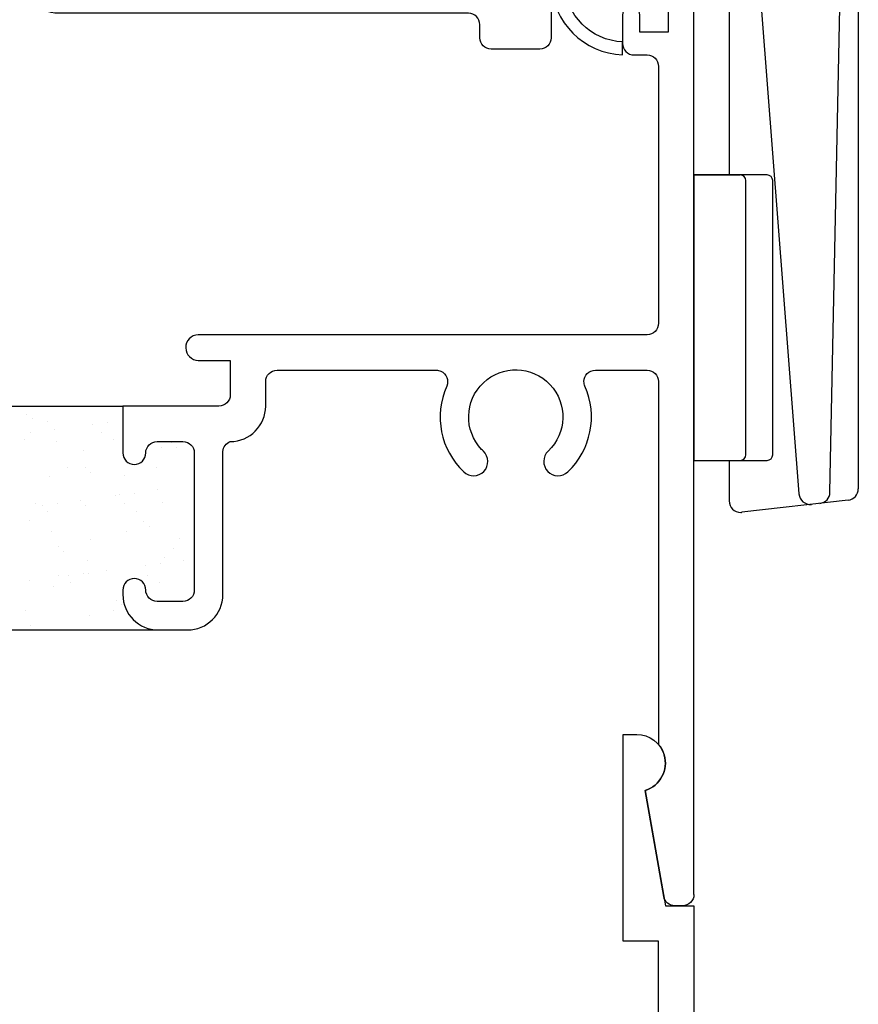
# Model space of a CAD drawing. Units: inches. Extents: x 0.5 to 8, y 0.3 to 10.6.
# Drawn here: x 4.5 to 6, y 5.5 to 7.2 of the extents above; entities that cross this region are included whole.
import ezdxf

# ---------------------------------------------------------------- set-up
doc = ezdxf.new("R2010")
doc.units = ezdxf.units.IN
doc.header["$MEASUREMENT"] = 0
for name, color, linetype in [('LONG NOSE CAM (LW)', 7, 'Continuous'), ('OBJ', 7, 'Continuous'), ('POLY', 7, 'Continuous'), ('STRIKE2', 7, 'Continuous')]:
    doc.layers.add(name, color=color, linetype=linetype)

# ---------------------------------------------------------------- blocks, each defined once
blk = doc.blocks.new('block 67')
at = {"layer": 'OBJ', "color": 4, "lineweight": 25, "true_color": 0x00ffff}
blk.add_open_spline([(5.3791, 7.8745), (5.3791, 7.8745), (5.3923, 7.8251), (5.3923, 7.8251), (5.3923, 7.8251), (4.5727, 7.8251), (4.5727, 7.8251), (4.5606, 7.8251), (4.5507, 7.8153), (4.5507, 7.8031), (4.5507, 7.8031), (4.5507, 7.8011), (4.5507, 7.8011), (4.5507, 7.7895), (4.5601, 7.7801), (4.5717, 7.7801), (4.5717, 7.7801), (4.6187, 7.7801), (4.6187, 7.7801), (4.6243, 7.7801), (4.6287, 7.7756), (4.6287, 7.7701), (4.6287, 7.7701), (4.6287, 7.6131), (4.6287, 7.6131), (4.6287, 7.6021), (4.6198, 7.5931), (4.6087, 7.5931), (4.6087, 7.5931), (4.5157, 7.5931), (4.5157, 7.5931), (4.5157, 7.5931), (4.5157, 7.5051), (4.5157, 7.5051), (4.5157, 7.4919), (4.5265, 7.4811), (4.5397, 7.4811), (4.5397, 7.4811), (4.5417, 7.4811), (4.5417, 7.4811), (4.555, 7.4811), (4.5657, 7.4919), (4.5657, 7.5051), (4.5657, 7.5051), (4.5657, 7.5111), (4.5657, 7.5111), (4.5657, 7.5222), (4.5747, 7.5311), (4.5857, 7.5311), (4.5857, 7.5311), (4.6207, 7.5311), (4.6207, 7.5311), (4.6318, 7.5311), (4.6407, 7.5222), (4.6407, 7.5111), (4.6407, 7.5111), (4.6407, 7.2711), (4.6407, 7.2711), (4.6407, 7.2601), (4.6318, 7.2511), (4.6207, 7.2511), (4.6207, 7.2511), (4.5857, 7.2511), (4.5857, 7.2511), (4.5747, 7.2511), (4.5657, 7.2601), (4.5657, 7.2711), (4.5657, 7.2711), (4.5657, 7.2771), (4.5657, 7.2771), (4.5657, 7.2904), (4.555, 7.3011), (4.5417, 7.3011), (4.5417, 7.3011), (4.5397, 7.3011), (4.5397, 7.3011), (4.5265, 7.3011), (4.5157, 7.2904), (4.5157, 7.2771), (4.5157, 7.2771), (4.5157, 7.2631), (4.5157, 7.2631), (4.5157, 7.2289), (4.5435, 7.2011), (4.5777, 7.2011), (4.5777, 7.2011), (5.2957, 7.2011), (5.2957, 7.2011), (5.3068, 7.2011), (5.3157, 7.1922), (5.3157, 7.1811), (5.3157, 7.1811), (5.3157, 7.1581), (5.3157, 7.1581), (5.3157, 7.1471), (5.3247, 7.1381), (5.3357, 7.1381), (5.3357, 7.1381), (5.4207, 7.1381), (5.4207, 7.1381), (5.4318, 7.1381), (5.4407, 7.1471), (5.4407, 7.1581), (5.4407, 7.1581), (5.4407, 7.8771), (5.4407, 7.8771), (5.4407, 7.8826), (5.4363, 7.8871), (5.4307, 7.8871), (5.4307, 7.8871), (5.3887, 7.8871), (5.3887, 7.8871), (5.3832, 7.8871), (5.3787, 7.8826), (5.3787, 7.8771), (5.3787, 7.8762), (5.3789, 7.8754), (5.3791, 7.8745)], degree=3, knots=[0, 0, 0, 0, 1, 1, 1, 2, 2, 2, 3, 3, 3, 4, 4, 4, 5, 5, 5, 6, 6, 6, 7, 7, 7, 8, 8, 8, 9, 9, 9, 10, 10, 10, 11, 11, 11, 12, 12, 12, 13, 13, 13, 14, 14, 14, 15, 15, 15, 16, 16, 16, 17, 17, 17, 18, 18, 18, 19, 19, 19, 20, 20, 20, 21, 21, 21, 22, 22, 22, 23, 23, 23, 24, 24, 24, 25, 25, 25, 26, 26, 26, 27, 27, 27, 28, 28, 28, 29, 29, 29, 30, 30, 30, 31, 31, 31, 32, 32, 32, 33, 33, 33, 34, 34, 34, 35, 35, 35, 36, 36, 36, 37, 37, 37, 38, 38, 38, 39, 39, 39, 39], dxfattribs=at)
blk = doc.blocks.new('block 69')
at = {"layer": 'OBJ', "color": 4, "lineweight": 25, "true_color": 0x00ffff}
blk.add_open_spline([(5.6907, 5.6581), (5.6907, 5.6471), (5.6818, 5.6381), (5.6707, 5.6381), (5.6707, 5.6381), (5.6575, 5.6381), (5.6575, 5.6381), (5.6478, 5.6381), (5.6395, 5.6451), (5.6378, 5.6546), (5.6378, 5.6546), (5.6051, 5.8402), (5.6051, 5.8402), (5.6051, 5.8402), (5.6407, 5.6381), (5.6407, 5.6381), (5.6407, 5.6381), (5.6907, 5.6381), (5.6907, 5.6381), (5.6907, 5.6381), (5.6907, 3.9081), (5.6907, 3.9081), (5.6907, 3.8971), (5.6818, 3.8881), (5.6707, 3.8881), (5.6707, 3.8881), (5.5857, 3.8881), (5.5857, 3.8881), (5.5747, 3.8881), (5.5657, 3.8971), (5.5657, 3.9081), (5.5657, 3.9081), (5.5657, 3.9581), (5.5657, 3.9581), (5.5657, 3.9664), (5.5725, 3.9731), (5.5807, 3.9731), (5.589, 3.9731), (5.5957, 3.9664), (5.5957, 3.9581), (5.5957, 3.9581), (5.5957, 3.9281), (5.5957, 3.9281), (5.5957, 3.9281), (5.6457, 3.9281), (5.6457, 3.9281), (5.6457, 3.9281), (5.6457, 4.1081), (5.6457, 4.1081), (5.6457, 4.1081), (5.5957, 4.1081), (5.5957, 4.1081), (5.5957, 4.1081), (5.5957, 4.0781), (5.5957, 4.0781), (5.5957, 4.0698), (5.589, 4.0631), (5.5807, 4.0631), (5.5725, 4.0631), (5.5657, 4.0698), (5.5657, 4.0781), (5.5657, 4.0781), (5.5657, 4.1281), (5.5657, 4.1281), (5.5657, 4.1392), (5.5747, 4.1481), (5.5857, 4.1481), (5.5857, 4.1481), (5.6087, 4.1481), (5.6087, 4.1481), (5.6198, 4.1481), (5.6287, 4.1571), (5.6287, 4.1681), (5.6287, 4.1681), (5.6287, 4.6181), (5.6287, 4.6181), (5.6287, 4.6292), (5.6198, 4.6381), (5.6087, 4.6381), (5.6087, 4.6381), (4.8227, 4.6381), (4.8227, 4.6381), (4.8107, 4.6384), (4.801, 4.6481), (4.8007, 4.6601), (4.8005, 4.6725), (4.8103, 4.6828), (4.8227, 4.6831), (4.8227, 4.6831), (4.8787, 4.6831), (4.8787, 4.6831), (4.8787, 4.6831), (4.8787, 4.7431), (4.8787, 4.7431), (4.8787, 4.7542), (4.8698, 4.7631), (4.8587, 4.7631), (4.8587, 4.7631), (4.6907, 4.7631), (4.6907, 4.7631), (4.6907, 4.7631), (4.6907, 4.8251), (4.6907, 4.8251), (4.6907, 4.8251), (4.6907, 4.8451), (4.6907, 4.8451), (4.6907, 4.8562), (4.6997, 4.8651), (4.7107, 4.8651), (4.7218, 4.8651), (4.7307, 4.8562), (4.7307, 4.8451), (4.7307, 4.8341), (4.7397, 4.8251), (4.7507, 4.8251), (4.7507, 4.8251), (4.7957, 4.8251), (4.7957, 4.8251), (4.8068, 4.8251), (4.8157, 4.8341), (4.8157, 4.8451), (4.8157, 4.8451), (4.8157, 5.0851), (4.8157, 5.0851), (4.8157, 5.0962), (4.8068, 5.1051), (4.7957, 5.1051), (4.7957, 5.1051), (4.7507, 5.1051), (4.7507, 5.1051), (4.7397, 5.1051), (4.7307, 5.0962), (4.7307, 5.0851), (4.7307, 5.0741), (4.7218, 5.0651), (4.7107, 5.0651), (4.6997, 5.0651), (4.6907, 5.0741), (4.6907, 5.0851), (4.6907, 5.0851), (4.6907, 5.0931), (4.6907, 5.0931), (4.6907, 5.1274), (4.7185, 5.1551), (4.7527, 5.1551), (4.7527, 5.1551), (4.8037, 5.1551), (4.8037, 5.1551), (4.838, 5.1551), (4.8657, 5.1274), (4.8657, 5.0931), (4.8657, 5.0931), (4.8657, 4.8426), (4.8657, 4.8426), (4.8662, 4.8347), (4.8713, 4.8279), (4.8787, 4.8251), (4.913, 4.8251), (4.9407, 4.7974), (4.9407, 4.7631), (4.9407, 4.7631), (4.9407, 4.7201), (4.9407, 4.7201), (4.9407, 4.7091), (4.9497, 4.7001), (4.9607, 4.7001), (4.9607, 4.7001), (5.2394, 4.7001), (5.2394, 4.7001), (5.2505, 4.7001), (5.2594, 4.7091), (5.2594, 4.7201), (5.2594, 4.7229), (5.2588, 4.7257), (5.2577, 4.7282), (5.2349, 4.7795), (5.2468, 4.8396), (5.2875, 4.8782), (5.2975, 4.8877), (5.3134, 4.8873), (5.3229, 4.8773), (5.3324, 4.8673), (5.332, 4.8515), (5.3219, 4.842), (5.2889, 4.8106), (5.2875, 4.7584), (5.3189, 4.7253), (5.3503, 4.6923), (5.4025, 4.6909), (5.4355, 4.7223), (5.4686, 4.7536), (5.4699, 4.8059), (5.4386, 4.8389), (5.4376, 4.8399), (5.4366, 4.841), (5.4355, 4.842), (5.4255, 4.8515), (5.4251, 4.8673), (5.4346, 4.8773), (5.4441, 4.8873), (5.4599, 4.8877), (5.4699, 4.8782), (5.5106, 4.8396), (5.5226, 4.7795), (5.4998, 4.7282), (5.4953, 4.7182), (5.4998, 4.7063), (5.5099, 4.7018), (5.5125, 4.7007), (5.5153, 4.7001), (5.5181, 4.7001), (5.5181, 4.7001), (5.6087, 4.7001), (5.6087, 4.7001), (5.6198, 4.7001), (5.6287, 4.7091), (5.6287, 4.7201), (5.6287, 4.7201), (5.6287, 5.5761), (5.6287, 5.5761), (5.6287, 5.5761), (5.5667, 5.5761), (5.5667, 5.5761), (5.5667, 5.5761), (5.5667, 5.9381), (5.5667, 5.9381), (5.5667, 5.9381), (5.5907, 5.9381), (5.5907, 5.9381), (5.6128, 5.9381), (5.6323, 5.9236), (5.6386, 5.9025), (5.6466, 5.876), (5.6315, 5.8482), (5.6051, 5.8402), (5.6315, 5.8482), (5.6466, 5.876), (5.6386, 5.9025), (5.6366, 5.9091), (5.6333, 5.9153), (5.6287, 5.9206)], degree=3, knots=[0, 0, 0, 0, 1, 1, 1, 2, 2, 2, 3, 3, 3, 4, 4, 4, 5, 5, 5, 6, 6, 6, 7, 7, 7, 8, 8, 8, 9, 9, 9, 10, 10, 10, 11, 11, 11, 12, 12, 12, 13, 13, 13, 14, 14, 14, 15, 15, 15, 16, 16, 16, 17, 17, 17, 18, 18, 18, 19, 19, 19, 20, 20, 20, 21, 21, 21, 22, 22, 22, 23, 23, 23, 24, 24, 24, 25, 25, 25, 26, 26, 26, 27, 27, 27, 28, 28, 28, 29, 29, 29, 30, 30, 30, 31, 31, 31, 32, 32, 32, 33, 33, 33, 34, 34, 34, 35, 35, 35, 36, 36, 36, 37, 37, 37, 38, 38, 38, 39, 39, 39, 40, 40, 40, 41, 41, 41, 42, 42, 42, 43, 43, 43, 44, 44, 44, 45, 45, 45, 46, 46, 46, 47, 47, 47, 48, 48, 48, 49, 49, 49, 50, 50, 50, 51, 51, 51, 52, 52, 52, 53, 53, 53, 54, 54, 54, 55, 55, 55, 56, 56, 56, 57, 57, 57, 58, 58, 58, 59, 59, 59, 60, 60, 60, 61, 61, 61, 62, 62, 62, 63, 63, 63, 64, 64, 64, 65, 65, 65, 66, 66, 66, 67, 67, 67, 68, 68, 68, 69, 69, 69, 70, 70, 70, 71, 71, 71, 72, 72, 72, 73, 73, 73, 74, 74, 74, 75, 75, 75, 76, 76, 76, 77, 77, 77, 78, 78, 78, 79, 79, 79, 80, 80, 80, 80], dxfattribs=at)
blk = doc.blocks.new('block 71')
at = {"layer": 'OBJ', "color": 4, "lineweight": 25, "true_color": 0x00ffff}
blk.add_open_spline([(5.6907, 5.6581), (5.6907, 5.6581), (5.6907, 7.3681), (5.6907, 7.3681), (5.6907, 7.3792), (5.6818, 7.3881), (5.6707, 7.3881), (5.6707, 7.3881), (5.5857, 7.3881), (5.5857, 7.3881), (5.5747, 7.3881), (5.5657, 7.3792), (5.5657, 7.3681), (5.5657, 7.3681), (5.5657, 7.3181), (5.5657, 7.3181), (5.5657, 7.3098), (5.5725, 7.3031), (5.5807, 7.3031), (5.589, 7.3031), (5.5957, 7.3098), (5.5957, 7.3181), (5.5957, 7.3181), (5.5957, 7.3481), (5.5957, 7.3481), (5.5957, 7.3481), (5.6457, 7.3481), (5.6457, 7.3481), (5.6457, 7.3481), (5.6457, 7.1681), (5.6457, 7.1681), (5.6457, 7.1681), (5.5957, 7.1681), (5.5957, 7.1681), (5.5957, 7.1681), (5.5957, 7.1981), (5.5957, 7.1981), (5.5957, 7.2064), (5.589, 7.2131), (5.5807, 7.2131), (5.5725, 7.2131), (5.5657, 7.2064), (5.5657, 7.1981), (5.5657, 7.1981), (5.5657, 7.1481), (5.5657, 7.1481), (5.5657, 7.1371), (5.5747, 7.1281), (5.5857, 7.1281), (5.5857, 7.1281), (5.6087, 7.1281), (5.6087, 7.1281), (5.6198, 7.1281), (5.6287, 7.1192), (5.6287, 7.1081), (5.6287, 7.1081), (5.6287, 6.6581), (5.6287, 6.6581), (5.6287, 6.6471), (5.6198, 6.6381), (5.6087, 6.6381), (5.6087, 6.6381), (4.8227, 6.6381), (4.8227, 6.6381), (4.8103, 6.6378), (4.8005, 6.6275), (4.8007, 6.6151), (4.801, 6.6031), (4.8107, 6.5934), (4.8227, 6.5931), (4.8227, 6.5931), (4.8787, 6.5931), (4.8787, 6.5931), (4.8787, 6.5931), (4.8787, 6.5331), (4.8787, 6.5331), (4.8787, 6.5221), (4.8698, 6.5131), (4.8587, 6.5131), (4.8587, 6.5131), (4.6907, 6.5131), (4.6907, 6.5131), (4.6907, 6.5131), (4.6907, 6.4511), (4.6907, 6.4511), (4.6907, 6.4511), (4.6907, 6.4311), (4.6907, 6.4311), (4.6907, 6.4201), (4.6997, 6.4111), (4.7107, 6.4111), (4.7218, 6.4111), (4.7307, 6.4201), (4.7307, 6.4311), (4.7307, 6.4422), (4.7397, 6.4511), (4.7507, 6.4511), (4.7507, 6.4511), (4.7957, 6.4511), (4.7957, 6.4511), (4.8068, 6.4511), (4.8157, 6.4422), (4.8157, 6.4311), (4.8157, 6.4311), (4.8157, 6.1911), (4.8157, 6.1911), (4.8157, 6.1801), (4.8068, 6.1711), (4.7957, 6.1711), (4.7957, 6.1711), (4.7507, 6.1711), (4.7507, 6.1711), (4.7397, 6.1711), (4.7307, 6.1801), (4.7307, 6.1911), (4.7307, 6.2022), (4.7218, 6.2111), (4.7107, 6.2111), (4.6997, 6.2111), (4.6907, 6.2022), (4.6907, 6.1911), (4.6907, 6.1911), (4.6907, 6.1831), (4.6907, 6.1831), (4.6907, 6.1489), (4.7185, 6.1211), (4.7527, 6.1211), (4.7527, 6.1211), (4.8037, 6.1211), (4.8037, 6.1211), (4.838, 6.1211), (4.8657, 6.1489), (4.8657, 6.1831), (4.8657, 6.1831), (4.8657, 6.4336), (4.8657, 6.4336), (4.8662, 6.4415), (4.8713, 6.4484), (4.8787, 6.4511), (4.913, 6.4511), (4.9407, 6.4789), (4.9407, 6.5131), (4.9407, 6.5131), (4.9407, 6.5561), (4.9407, 6.5561), (4.9407, 6.5672), (4.9497, 6.5761), (4.9607, 6.5761), (4.9607, 6.5761), (5.2394, 6.5761), (5.2394, 6.5761), (5.2422, 6.5761), (5.245, 6.5755), (5.2475, 6.5744), (5.2576, 6.5699), (5.2622, 6.5581), (5.2577, 6.548), (5.2349, 6.4967), (5.2468, 6.4366), (5.2875, 6.398), (5.2975, 6.3885), (5.3134, 6.3889), (5.3229, 6.3989), (5.3324, 6.4089), (5.332, 6.4248), (5.3219, 6.4343), (5.3209, 6.4353), (5.3199, 6.4363), (5.3189, 6.4373), (5.2875, 6.4704), (5.2889, 6.5226), (5.3219, 6.554), (5.355, 6.5853), (5.4072, 6.584), (5.4386, 6.5509), (5.4699, 6.5179), (5.4686, 6.4656), (5.4355, 6.4343), (5.4255, 6.4248), (5.4251, 6.4089), (5.4346, 6.3989), (5.4441, 6.3889), (5.4599, 6.3885), (5.4699, 6.398), (5.5106, 6.4366), (5.5226, 6.4967), (5.4998, 6.548), (5.4987, 6.5505), (5.4981, 6.5533), (5.4981, 6.5561), (5.4981, 6.5672), (5.507, 6.5761), (5.5181, 6.5761), (5.5181, 6.5761), (5.6087, 6.5761), (5.6087, 6.5761), (5.6198, 6.5761), (5.6287, 6.5672), (5.6287, 6.5561), (5.6287, 6.5561), (5.6287, 5.9206), (5.6287, 5.9206)], degree=3, knots=[0, 0, 0, 0, 1, 1, 1, 2, 2, 2, 3, 3, 3, 4, 4, 4, 5, 5, 5, 6, 6, 6, 7, 7, 7, 8, 8, 8, 9, 9, 9, 10, 10, 10, 11, 11, 11, 12, 12, 12, 13, 13, 13, 14, 14, 14, 15, 15, 15, 16, 16, 16, 17, 17, 17, 18, 18, 18, 19, 19, 19, 20, 20, 20, 21, 21, 21, 22, 22, 22, 23, 23, 23, 24, 24, 24, 25, 25, 25, 26, 26, 26, 27, 27, 27, 28, 28, 28, 29, 29, 29, 30, 30, 30, 31, 31, 31, 32, 32, 32, 33, 33, 33, 34, 34, 34, 35, 35, 35, 36, 36, 36, 37, 37, 37, 38, 38, 38, 39, 39, 39, 40, 40, 40, 41, 41, 41, 42, 42, 42, 43, 43, 43, 44, 44, 44, 45, 45, 45, 46, 46, 46, 47, 47, 47, 48, 48, 48, 49, 49, 49, 50, 50, 50, 51, 51, 51, 52, 52, 52, 53, 53, 53, 54, 54, 54, 55, 55, 55, 56, 56, 56, 57, 57, 57, 58, 58, 58, 59, 59, 59, 60, 60, 60, 61, 61, 61, 62, 62, 62, 63, 63, 63, 64, 64, 64, 65, 65, 65, 66, 66, 66, 67, 67, 67, 67], dxfattribs=at)
blk = doc.blocks.new('block 183')
at = {"layer": 'POLY', "color": 242, "lineweight": 25, "true_color": 0xcc0033}
blk.add_open_spline([(5.5657, 7.1281), (5.4979, 7.1308), (5.4435, 7.1852), (5.4408, 7.253), (5.438, 7.3248), (5.4939, 7.3853), (5.5657, 7.3881), (5.5657, 7.3881), (5.5657, 7.3654), (5.5657, 7.3654), (5.5065, 7.3626), (5.4607, 7.3123), (5.4635, 7.253), (5.4661, 7.1977), (5.5104, 7.1534), (5.5657, 7.1508), (5.5657, 7.1508), (5.5657, 7.1281), (5.5657, 7.1281)], degree=3, knots=[0, 0, 0, 0, 1, 1, 1, 2, 2, 2, 3, 3, 3, 4, 4, 4, 5, 5, 5, 6, 6, 6, 6], dxfattribs=at)
blk = doc.blocks.new('block 184')
at = {"layer": 'POLY', "color": 242, "lineweight": 25, "true_color": 0xcc0033}
blk.add_lwpolyline([(4.4407, 6.5131), (4.6907, 6.5131)], dxfattribs=at)
blk = doc.blocks.new('block 185')
at = {"layer": 'POLY', "color": 242, "lineweight": 25, "true_color": 0xcc0033}
blk.add_lwpolyline([(4.3787, 6.1211), (4.7527, 6.1211)], dxfattribs=at)
blk = doc.blocks.new('block 244')
at = {"color": 242, "lineweight": 25, "true_color": 0xcc0033}
blk.add_lwpolyline([(4.5622, 6.3891), (4.5622, 6.3891)], dxfattribs=at)
blk = doc.blocks.new('block 245')
at = {"color": 242, "lineweight": 25, "true_color": 0xcc0033}
blk.add_lwpolyline([(4.6225, 6.4354), (4.6225, 6.4354)], dxfattribs=at)
blk = doc.blocks.new('block 246')
at = {"color": 242, "lineweight": 25, "true_color": 0xcc0033}
blk.add_lwpolyline([(4.6899, 6.4871), (4.6899, 6.4871)], dxfattribs=at)
blk = doc.blocks.new('block 250')
at = {"color": 242, "lineweight": 25, "true_color": 0xcc0033}
blk.add_lwpolyline([(4.5591, 6.4855), (4.5591, 6.4855)], dxfattribs=at)
blk = doc.blocks.new('block 253')
at = {"color": 242, "lineweight": 25, "true_color": 0xcc0033}
blk.add_lwpolyline([(4.5654, 6.2928), (4.5654, 6.2928)], dxfattribs=at)
blk = doc.blocks.new('block 254')
at = {"color": 242, "lineweight": 25, "true_color": 0xcc0033}
blk.add_lwpolyline([(4.6257, 6.339), (4.6257, 6.339)], dxfattribs=at)
blk = doc.blocks.new('block 255')
at = {"color": 242, "lineweight": 25, "true_color": 0xcc0033}
blk.add_lwpolyline([(4.6931, 6.3908), (4.6931, 6.3908)], dxfattribs=at)
blk = doc.blocks.new('block 256')
at = {"color": 242, "lineweight": 25, "true_color": 0xcc0033}
blk.add_lwpolyline([(4.7576, 6.4402), (4.7576, 6.4402)], dxfattribs=at)
blk = doc.blocks.new('block 258')
at = {"color": 242, "lineweight": 25, "true_color": 0xcc0033}
blk.add_lwpolyline([(4.5685, 6.1964), (4.5685, 6.1964)], dxfattribs=at)
blk = doc.blocks.new('block 259')
at = {"color": 242, "lineweight": 25, "true_color": 0xcc0033}
blk.add_lwpolyline([(4.6288, 6.2427), (4.6288, 6.2427)], dxfattribs=at)
blk = doc.blocks.new('block 260')
at = {"color": 242, "lineweight": 25, "true_color": 0xcc0033}
blk.add_lwpolyline([(4.6962, 6.2944), (4.6962, 6.2944)], dxfattribs=at)
blk = doc.blocks.new('block 261')
at = {"color": 242, "lineweight": 25, "true_color": 0xcc0033}
blk.add_lwpolyline([(4.7607, 6.3439), (4.7607, 6.3439)], dxfattribs=at)
blk = doc.blocks.new('block 262')
at = {"color": 242, "lineweight": 25, "true_color": 0xcc0033}
blk.add_lwpolyline([(4.632, 6.1464), (4.632, 6.1464)], dxfattribs=at)
blk = doc.blocks.new('block 263')
at = {"color": 242, "lineweight": 25, "true_color": 0xcc0033}
blk.add_lwpolyline([(4.7639, 6.2476), (4.7639, 6.2476)], dxfattribs=at)
blk = doc.blocks.new('block 269')
at = {"color": 242, "lineweight": 25, "true_color": 0xcc0033}
blk.add_lwpolyline([(4.5279, 6.2075), (4.5279, 6.2075)], dxfattribs=at)
blk = doc.blocks.new('block 270')
at = {"color": 242, "lineweight": 25, "true_color": 0xcc0033}
blk.add_lwpolyline([(4.5959, 6.2164), (4.5959, 6.2164)], dxfattribs=at)
blk = doc.blocks.new('block 271')
at = {"color": 242, "lineweight": 25, "true_color": 0xcc0033}
blk.add_lwpolyline([(4.6219, 6.2198), (4.6219, 6.2198)], dxfattribs=at)
blk = doc.blocks.new('block 272')
at = {"color": 242, "lineweight": 25, "true_color": 0xcc0033}
blk.add_lwpolyline([(4.6625, 6.2252), (4.6625, 6.2252)], dxfattribs=at)
blk = doc.blocks.new('block 273')
at = {"color": 242, "lineweight": 25, "true_color": 0xcc0033}
blk.add_lwpolyline([(4.7304, 6.2341), (4.7304, 6.2341)], dxfattribs=at)
blk = doc.blocks.new('block 274')
at = {"color": 242, "lineweight": 25, "true_color": 0xcc0033}
blk.add_lwpolyline([(4.7565, 6.2375), (4.7565, 6.2375)], dxfattribs=at)
blk = doc.blocks.new('block 275')
at = {"color": 242, "lineweight": 25, "true_color": 0xcc0033}
blk.add_lwpolyline([(4.7971, 6.2429), (4.7971, 6.2429)], dxfattribs=at)
blk = doc.blocks.new('block 280')
at = {"color": 242, "lineweight": 25, "true_color": 0xcc0033}
blk.add_lwpolyline([(4.5498, 6.3398), (4.5498, 6.3398)], dxfattribs=at)
blk = doc.blocks.new('block 281')
at = {"color": 242, "lineweight": 25, "true_color": 0xcc0033}
blk.add_lwpolyline([(4.5758, 6.3432), (4.5758, 6.3432)], dxfattribs=at)
blk = doc.blocks.new('block 282')
at = {"color": 242, "lineweight": 25, "true_color": 0xcc0033}
blk.add_lwpolyline([(4.6164, 6.3486), (4.6164, 6.3486)], dxfattribs=at)
blk = doc.blocks.new('block 283')
at = {"color": 242, "lineweight": 25, "true_color": 0xcc0033}
blk.add_lwpolyline([(4.6843, 6.3575), (4.6843, 6.3575)], dxfattribs=at)
blk = doc.blocks.new('block 284')
at = {"color": 242, "lineweight": 25, "true_color": 0xcc0033}
blk.add_lwpolyline([(4.7104, 6.3609), (4.7104, 6.3609)], dxfattribs=at)
blk = doc.blocks.new('block 285')
at = {"color": 242, "lineweight": 25, "true_color": 0xcc0033}
blk.add_lwpolyline([(4.751, 6.3663), (4.751, 6.3663)], dxfattribs=at)
blk = doc.blocks.new('block 288')
at = {"color": 242, "lineweight": 25, "true_color": 0xcc0033}
blk.add_lwpolyline([(4.5297, 6.4666), (4.5297, 6.4666)], dxfattribs=at)
blk = doc.blocks.new('block 289')
at = {"color": 242, "lineweight": 25, "true_color": 0xcc0033}
blk.add_lwpolyline([(4.5703, 6.472), (4.5703, 6.472)], dxfattribs=at)
blk = doc.blocks.new('block 290')
at = {"color": 242, "lineweight": 25, "true_color": 0xcc0033}
blk.add_lwpolyline([(4.6382, 6.4809), (4.6382, 6.4809)], dxfattribs=at)
blk = doc.blocks.new('block 291')
at = {"color": 242, "lineweight": 25, "true_color": 0xcc0033}
blk.add_lwpolyline([(4.6643, 6.4843), (4.6643, 6.4843)], dxfattribs=at)
blk = doc.blocks.new('block 295')
at = {"color": 242, "lineweight": 25, "true_color": 0xcc0033}
blk.add_lwpolyline([(4.578, 6.2169), (4.578, 6.2169)], dxfattribs=at)
blk = doc.blocks.new('block 296')
at = {"color": 242, "lineweight": 25, "true_color": 0xcc0033}
blk.add_lwpolyline([(4.5991, 6.2034), (4.5991, 6.2034)], dxfattribs=at)
blk = doc.blocks.new('block 297')
at = {"color": 242, "lineweight": 25, "true_color": 0xcc0033}
blk.add_lwpolyline([(4.675, 6.1551), (4.675, 6.1551)], dxfattribs=at)
blk = doc.blocks.new('block 299')
at = {"color": 242, "lineweight": 25, "true_color": 0xcc0033}
blk.add_lwpolyline([(4.5376, 6.3421), (4.5376, 6.3421)], dxfattribs=at)
blk = doc.blocks.new('block 300')
at = {"color": 242, "lineweight": 25, "true_color": 0xcc0033}
blk.add_lwpolyline([(4.5587, 6.3286), (4.5587, 6.3286)], dxfattribs=at)
blk = doc.blocks.new('block 301')
at = {"color": 242, "lineweight": 25, "true_color": 0xcc0033}
blk.add_lwpolyline([(4.6346, 6.2803), (4.6346, 6.2803)], dxfattribs=at)
blk = doc.blocks.new('block 302')
at = {"color": 242, "lineweight": 25, "true_color": 0xcc0033}
blk.add_lwpolyline([(4.7337, 6.2172), (4.7337, 6.2172)], dxfattribs=at)
blk = doc.blocks.new('block 303')
at = {"color": 242, "lineweight": 25, "true_color": 0xcc0033}
blk.add_lwpolyline([(4.7548, 6.2037), (4.7548, 6.2037)], dxfattribs=at)
blk = doc.blocks.new('block 305')
at = {"color": 242, "lineweight": 25, "true_color": 0xcc0033}
blk.add_lwpolyline([(4.5183, 6.4538), (4.5183, 6.4538)], dxfattribs=at)
blk = doc.blocks.new('block 306')
at = {"color": 242, "lineweight": 25, "true_color": 0xcc0033}
blk.add_lwpolyline([(4.5942, 6.4055), (4.5942, 6.4055)], dxfattribs=at)
blk = doc.blocks.new('block 307')
at = {"color": 242, "lineweight": 25, "true_color": 0xcc0033}
blk.add_lwpolyline([(4.6933, 6.3424), (4.6933, 6.3424)], dxfattribs=at)
blk = doc.blocks.new('block 308')
at = {"color": 242, "lineweight": 25, "true_color": 0xcc0033}
blk.add_lwpolyline([(4.7144, 6.3289), (4.7144, 6.3289)], dxfattribs=at)
blk = doc.blocks.new('block 309')
at = {"color": 242, "lineweight": 25, "true_color": 0xcc0033}
blk.add_lwpolyline([(4.7903, 6.2806), (4.7903, 6.2806)], dxfattribs=at)
blk = doc.blocks.new('block 310')
at = {"color": 242, "lineweight": 25, "true_color": 0xcc0033}
blk.add_lwpolyline([(4.6529, 6.4676), (4.6529, 6.4676)], dxfattribs=at)
blk = doc.blocks.new('block 311')
at = {"color": 242, "lineweight": 25, "true_color": 0xcc0033}
blk.add_lwpolyline([(4.674, 6.4541), (4.674, 6.4541)], dxfattribs=at)
blk = doc.blocks.new('block 312')
at = {"color": 242, "lineweight": 25, "true_color": 0xcc0033}
blk.add_lwpolyline([(4.7499, 6.4058), (4.7499, 6.4058)], dxfattribs=at)
blk = doc.blocks.new('block 316')
at = {"color": 242, "lineweight": 25, "true_color": 0xcc0033}
blk.add_lwpolyline([(4.5193, 6.1548), (4.5193, 6.1548)], dxfattribs=at)
blk = doc.blocks.new('block 321')
at = {"color": 242, "lineweight": 25, "true_color": 0xcc0033}
blk.add_lwpolyline([(4.5272, 6.3131), (4.5272, 6.3131)], dxfattribs=at)
blk = doc.blocks.new('block 322')
at = {"color": 242, "lineweight": 25, "true_color": 0xcc0033}
blk.add_lwpolyline([(4.577, 6.2675), (4.577, 6.2675)], dxfattribs=at)
blk = doc.blocks.new('block 323')
at = {"color": 242, "lineweight": 25, "true_color": 0xcc0033}
blk.add_lwpolyline([(4.5862, 6.259), (4.5862, 6.259)], dxfattribs=at)
blk = doc.blocks.new('block 324')
at = {"color": 242, "lineweight": 25, "true_color": 0xcc0033}
blk.add_lwpolyline([(4.6297, 6.2192), (4.6297, 6.2192)], dxfattribs=at)
blk = doc.blocks.new('block 325')
at = {"color": 242, "lineweight": 25, "true_color": 0xcc0033}
blk.add_lwpolyline([(4.6795, 6.1736), (4.6795, 6.1736)], dxfattribs=at)
blk = doc.blocks.new('block 326')
at = {"color": 242, "lineweight": 25, "true_color": 0xcc0033}
blk.add_lwpolyline([(4.6887, 6.1651), (4.6887, 6.1651)], dxfattribs=at)
blk = doc.blocks.new('block 327')
at = {"color": 242, "lineweight": 25, "true_color": 0xcc0033}
blk.add_lwpolyline([(4.5223, 6.4992), (4.5223, 6.4992)], dxfattribs=at)
blk = doc.blocks.new('block 328')
at = {"color": 242, "lineweight": 25, "true_color": 0xcc0033}
blk.add_lwpolyline([(4.5316, 6.4907), (4.5316, 6.4907)], dxfattribs=at)
blk = doc.blocks.new('block 329')
at = {"color": 242, "lineweight": 25, "true_color": 0xcc0033}
blk.add_lwpolyline([(4.5751, 6.4509), (4.5751, 6.4509)], dxfattribs=at)
blk = doc.blocks.new('block 330')
at = {"color": 242, "lineweight": 25, "true_color": 0xcc0033}
blk.add_lwpolyline([(4.6248, 6.4053), (4.6248, 6.4053)], dxfattribs=at)
blk = doc.blocks.new('block 331')
at = {"color": 242, "lineweight": 25, "true_color": 0xcc0033}
blk.add_lwpolyline([(4.634, 6.3968), (4.634, 6.3968)], dxfattribs=at)
blk = doc.blocks.new('block 332')
at = {"color": 242, "lineweight": 25, "true_color": 0xcc0033}
blk.add_lwpolyline([(4.6775, 6.357), (4.6775, 6.357)], dxfattribs=at)
blk = doc.blocks.new('block 333')
at = {"color": 242, "lineweight": 25, "true_color": 0xcc0033}
blk.add_lwpolyline([(4.7273, 6.3114), (4.7273, 6.3114)], dxfattribs=at)
blk = doc.blocks.new('block 334')
at = {"color": 242, "lineweight": 25, "true_color": 0xcc0033}
blk.add_lwpolyline([(4.7365, 6.3029), (4.7365, 6.3029)], dxfattribs=at)
blk = doc.blocks.new('block 335')
at = {"color": 242, "lineweight": 25, "true_color": 0xcc0033}
blk.add_lwpolyline([(4.78, 6.2631), (4.78, 6.2631)], dxfattribs=at)
blk = doc.blocks.new('block 336')
at = {"color": 242, "lineweight": 25, "true_color": 0xcc0033}
blk.add_lwpolyline([(4.7751, 6.4492), (4.7751, 6.4492)], dxfattribs=at)
blk = doc.blocks.new('block 337')
at = {"color": 242, "lineweight": 25, "true_color": 0xcc0033}
blk.add_lwpolyline([(4.7843, 6.4407), (4.7843, 6.4407)], dxfattribs=at)
blk = doc.blocks.new('block 344')
at = {"color": 242, "lineweight": 25, "true_color": 0xcc0033}
blk.add_lwpolyline([(4.5292, 6.1297), (4.5292, 6.1297)], dxfattribs=at)
blk = doc.blocks.new('block 345')
at = {"color": 242, "lineweight": 25, "true_color": 0xcc0033}
blk.add_lwpolyline([(4.5384, 6.1212), (4.5384, 6.1212)], dxfattribs=at)
blk = doc.blocks.new('block 465')
at = {"layer": 'STRIKE2', "color": 2, "lineweight": 25, "true_color": 0xffff00}
blk.add_open_spline([(5.8187, 6.418), (5.8243, 6.418), (5.8287, 6.4225), (5.8287, 6.428)], degree=3, dxfattribs=at)
blk = doc.blocks.new('block 466')
at = {"layer": 'STRIKE2', "color": 2, "lineweight": 25, "true_color": 0xffff00}
blk.add_lwpolyline([(5.6907, 6.418), (5.8187, 6.418)], dxfattribs=at)
blk = doc.blocks.new('block 467')
at = {"layer": 'STRIKE2', "color": 2, "lineweight": 25, "true_color": 0xffff00}
blk.add_lwpolyline([(5.6907, 6.918), (5.6907, 6.418)], dxfattribs=at)
blk = doc.blocks.new('block 468')
at = {"layer": 'STRIKE2', "color": 2, "lineweight": 25, "true_color": 0xffff00}
blk.add_lwpolyline([(5.8187, 6.918), (5.6907, 6.918)], dxfattribs=at)
blk = doc.blocks.new('block 469')
at = {"layer": 'STRIKE2', "color": 2, "lineweight": 25, "true_color": 0xffff00}
blk.add_open_spline([(5.8287, 6.908), (5.8287, 6.9135), (5.8243, 6.918), (5.8187, 6.918)], degree=3, dxfattribs=at)
blk = doc.blocks.new('block 470')
at = {"layer": 'STRIKE2', "color": 2, "lineweight": 25, "true_color": 0xffff00}
blk.add_lwpolyline([(5.8287, 6.428), (5.8287, 6.908)], dxfattribs=at)
blk = doc.blocks.new('block 471')
at = {"layer": 'STRIKE2', "color": 2, "lineweight": 25, "true_color": 0xffff00}
blk.add_lwpolyline([(5.7817, 6.428), (5.7817, 6.908)], dxfattribs=at)
blk = doc.blocks.new('block 472')
at = {"layer": 'STRIKE2', "color": 2, "lineweight": 25, "true_color": 0xffff00}
blk.add_lwpolyline([(5.6907, 6.918), (5.7717, 6.918)], dxfattribs=at)
blk = doc.blocks.new('block 473')
at = {"layer": 'STRIKE2', "color": 2, "lineweight": 25, "true_color": 0xffff00}
blk.add_lwpolyline([(5.6907, 6.418), (5.7717, 6.418)], dxfattribs=at)
blk = doc.blocks.new('block 474')
at = {"layer": 'STRIKE2', "color": 2, "lineweight": 25, "true_color": 0xffff00}
blk.add_open_spline([(5.7717, 6.418), (5.7773, 6.418), (5.7817, 6.4225), (5.7817, 6.428)], degree=3, dxfattribs=at)
blk = doc.blocks.new('block 475')
at = {"layer": 'STRIKE2', "color": 2, "lineweight": 25, "true_color": 0xffff00}
blk.add_open_spline([(5.7817, 6.908), (5.7817, 6.9135), (5.7773, 6.918), (5.7717, 6.918)], degree=3, dxfattribs=at)
blk = doc.blocks.new('block 476')
at = {"layer": 'STRIKE2', "color": 2, "lineweight": 25, "true_color": 0xffff00}
blk.add_lwpolyline([(5.6907, 6.918), (5.6907, 6.4375)], dxfattribs=at)
blk = doc.blocks.new('block 488')
at = {"layer": 'LONG NOSE CAM (LW)', "color": 2, "lineweight": 25, "true_color": 0xffff00}
blk.add_open_spline([(5.9609, 6.3484), (5.971, 6.3495), (5.9786, 6.3581), (5.9786, 6.3683)], degree=3, dxfattribs=at)
blk = doc.blocks.new('block 490')
at = {"layer": 'LONG NOSE CAM (LW)', "color": 2, "lineweight": 25, "true_color": 0xffff00}
blk.add_open_spline([(5.7526, 6.347), (5.7526, 6.336), (5.7616, 6.327), (5.7726, 6.327), (5.7734, 6.327), (5.7742, 6.3271), (5.7749, 6.3272)], degree=3, knots=[0, 0, 0, 0, 1, 1, 1, 2, 2, 2, 2], dxfattribs=at)
blk = doc.blocks.new('block 491')
at = {"layer": 'LONG NOSE CAM (LW)', "color": 2, "lineweight": 25, "true_color": 0xffff00}
blk.add_open_spline([(5.8747, 6.3594), (5.8756, 6.3484), (5.8852, 6.3402), (5.8962, 6.341), (5.8964, 6.341), (5.8967, 6.3411), (5.8969, 6.3411)], degree=3, knots=[0, 0, 0, 0, 1, 1, 1, 2, 2, 2, 2], dxfattribs=at)
blk = doc.blocks.new('block 492')
at = {"layer": 'LONG NOSE CAM (LW)', "color": 2, "lineweight": 25, "true_color": 0xffff00}
blk.add_open_spline([(5.9113, 6.3427), (5.9213, 6.3439), (5.9288, 6.3522), (5.929, 6.3622)], degree=3, dxfattribs=at)
blk = doc.blocks.new('block 493')
at = {"layer": 'LONG NOSE CAM (LW)', "color": 2, "lineweight": 25, "true_color": 0xffff00}
blk.add_lwpolyline([(5.7532, 6.918), (5.7532, 7.4547)], dxfattribs=at)
blk = doc.blocks.new('block 494')
at = {"layer": 'LONG NOSE CAM (LW)', "color": 2, "lineweight": 25, "true_color": 0xffff00}
blk.add_lwpolyline([(5.7526, 6.418), (5.7526, 6.347)], dxfattribs=at)
blk = doc.blocks.new('block 495')
at = {"layer": 'LONG NOSE CAM (LW)', "color": 2, "lineweight": 25, "true_color": 0xffff00}
blk.add_lwpolyline([(5.9786, 8.3977), (5.9786, 6.3683)], dxfattribs=at)
blk = doc.blocks.new('block 496')
at = {"layer": 'LONG NOSE CAM (LW)', "color": 2, "lineweight": 25, "true_color": 0xffff00}
blk.add_lwpolyline([(5.9609, 6.3484), (5.7749, 6.3272)], dxfattribs=at)
blk = doc.blocks.new('block 499')
at = {"layer": 'LONG NOSE CAM (LW)', "color": 2, "lineweight": 25, "true_color": 0xffff00}
blk.add_lwpolyline([(5.7914, 7.4321), (5.8747, 6.3594)], dxfattribs=at)
blk = doc.blocks.new('block 516')
at = {"layer": 'LONG NOSE CAM (LW)', "color": 2, "lineweight": 25, "true_color": 0xffff00}
blk.add_lwpolyline([(5.929, 6.3622), (5.9569, 7.7209)], dxfattribs=at)

msp = doc.modelspace()

# ---------------------------------------------------------------- block references
for name in ['block 327', 'block 328', 'block 250', 'block 291', 'block 246', 'block 288', 'block 289', 'block 290', 'block 310', 'block 305', 'block 329', 'block 311', 'block 336', 'block 245', 'block 256', 'block 337', 'block 306', 'block 330', 'block 331', 'block 312', 'block 244', 'block 255', 'block 285', 'block 282', 'block 332', 'block 283', 'block 284', 'block 299', 'block 280', 'block 300', 'block 281', 'block 254', 'block 307', 'block 308', 'block 261', 'block 321', 'block 333', 'block 260', 'block 334', 'block 253', 'block 301', 'block 309', 'block 322', 'block 323', 'block 335', 'block 259', 'block 263', 'block 275', 'block 272', 'block 273', 'block 274', 'block 269', 'block 295', 'block 270', 'block 271', 'block 324', 'block 302', 'block 258', 'block 296', 'block 303', 'block 325', 'block 326', 'block 316', 'block 262', 'block 297', 'block 344', 'block 345']:
    msp.add_blockref(name, (0, 0))
at = {"layer": 'LONG NOSE CAM (LW)'}
for name in ['block 495', 'block 516', 'block 493', 'block 499', 'block 494', 'block 492', 'block 488', 'block 490', 'block 496', 'block 491']:
    msp.add_blockref(name, (0, 0), dxfattribs=at)
at = {"layer": 'OBJ'}
for name in ['block 67', 'block 71', 'block 69']:
    msp.add_blockref(name, (0, 0), dxfattribs=at)
at = {"layer": 'POLY'}
for name in ['block 183', 'block 184', 'block 185']:
    msp.add_blockref(name, (0, 0), dxfattribs=at)
at = {"layer": 'STRIKE2'}
for name in ['block 467', 'block 468', 'block 472', 'block 476', 'block 475', 'block 469', 'block 471', 'block 470', 'block 466', 'block 473', 'block 474', 'block 465']:
    msp.add_blockref(name, (0, 0), dxfattribs=at)

doc.saveas('drawing.dxf')
